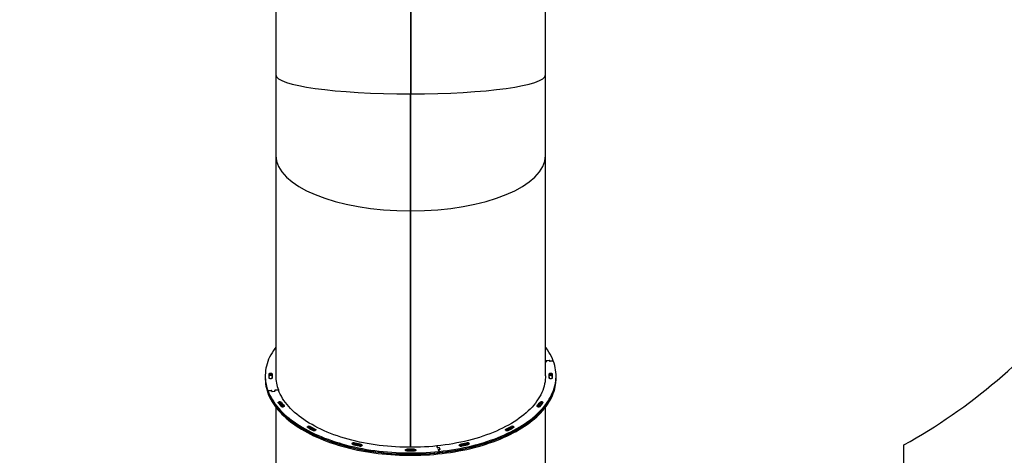
# Model space of a CAD drawing. Units: millimetres. Extents: x 595 to 14437, y -1810 to 19950.
# Drawn here: x 4698 to 7488, y 4101 to 5337 of the extents above; entities that cross this region are included whole.
import ezdxf

# ---------------------------------------------------------------- set-up
doc = ezdxf.new("R2010")
doc.units = ezdxf.units.MM
doc.header["$LTSCALE"] = 80
doc.header["$PDSIZE"] = -1
doc.layers.add('Зона б', color=5, linetype='Continuous')
doc.layers.add('размер', color=92, linetype='Continuous', lineweight=15)
doc.dimstyles.new('Размер М1.1', dxfattribs={"dimtxt": 300, "dimasz": 200, "dimexe": 1, "dimexo": 1, "dimgap": 50, "dimtad": 1, "dimdec": 0, "dimzin": 0, "dimtxsty": 'Standard', "dimcen": 2.5, "dimazin": 0, "dimtfac": 1, "dimtmove": 0, "dimatfit": 3, "dimfxl": 1, "dimtzin": 0, "dimarcsym": 0})

# ---------------------------------------------------------------- blocks, each defined once
blk = doc.blocks.new('_D_2')
at = {"layer": 'Defpoints', "color": 0, "transparency": 16777216}
for p in [(12125.8, 10256.1), (1896.6, 190.3), (5802.9, 190.3)]:
    blk.add_point(p, dxfattribs=at)
at = {"layer": 'размер', "color": 0, "lineweight": -2, "transparency": 16777216}
for p, q in [((12124.8, 10256.1), (1895.6, 10256.1)), ((1896.6, 10056.1), (1896.6, 390.3)), ((5801.9, 190.3), (1895.6, 190.3))]:
    blk.add_line(p, q, dxfattribs=at)
at = {"layer": 'размер', "color": 0, "transparency": 16777216}
for points in [[(1863.3, 10056.1), (1930, 10056.1), (1896.6, 10256.1)], [(1863.3, 390.3), (1930, 390.3), (1896.6, 190.3)]]:
    blk.add_solid(points, dxfattribs=at)
at = {"layer": 'размер', "color": 0, "transparency": 16777216, "insert": (1646.6, 5223.2), "char_height": 200, "attachment_point": 2, "rotation": 90}
blk.add_mtext('10000', dxfattribs=at)
blk = doc.blocks.new('*D8')
at = {"layer": 'Defpoints', "color": 0, "transparency": 16777216}
for p in [(13278, 11530.2), (876.2, -1809.7), (5408.6, -1809.7)]:
    blk.add_point(p, dxfattribs=at)
at = {"layer": 'размер', "color": 0, "lineweight": -2, "transparency": 16777216}
for p, q in [((13277, 11530.2), (875.2, 11530.2)), ((876.2, 11330.2), (876.2, -1609.7)), ((5407.6, -1809.7), (875.2, -1809.7))]:
    blk.add_line(p, q, dxfattribs=at)
at = {"layer": 'размер', "color": 0, "transparency": 16777216}
for points in [[(842.9, 11330.2), (909.5, 11330.2), (876.2, 11530.2)], [(842.9, -1609.7), (909.5, -1609.7), (876.2, -1809.7)]]:
    blk.add_solid(points, dxfattribs=at)
at = {"layer": 'размер', "color": 0, "transparency": 16777216, "insert": (726.2, 4860.2), "char_height": 200, "attachment_point": 5, "rotation": 90}
blk.add_mtext('13300', dxfattribs=at)

msp = doc.modelspace()

# ---------------------------------------------------------------- linework, layer by layer
at = {"color": 7, "linetype": 'Continuous', "lineweight": 25}
for p, q in [((5805.7, 5446.4), (5805.7, 5126.1)), ((5805.7, 5446.4), (5805.7, 5126.4)), ((5806.1, 5446.4), (5806.1, 5126.1)), ((5806.1, 5446.4), (5806.1, 5126.4)), ((6187.9, 5179.8), (6187.9, 5460.8)), ((5423.9, 5431.9), (5423.9, 5179.8)), ((5423.9, 5179.8), (5423.9, 4951.4)), ((6187.9, 4951.4), (6187.9, 5179.8)), ((5805.7, 5126.1), (5805.7, 5126.4)), ((5805.7, 4795.3), (5805.7, 5126.4)), ((5805.7, 4794.5), (5805.7, 5126.1)), ((5806.1, 5126.4), (5806.1, 5126.1)), ((5806.1, 4795.3), (5806.1, 5126.4)), ((5806.1, 4794.5), (5806.1, 5126.1)), ((5423.9, 4951.4), (5423.9, 4326.1)), ((6187.9, 4326.1), (6187.9, 4951.4)), ((5805.7, 4794.5), (5805.7, 4795.3)), ((5805.7, 4123.7), (5805.7, 4795.3)), ((5805.7, 4123.7), (5805.7, 4794.5)), ((5806.1, 4795.3), (5806.1, 4794.5)), ((5806.1, 4123.7), (5806.1, 4795.3)), ((5806.1, 4123.7), (5806.1, 4794.5)), ((6190.4, 4366.6), (6187.9, 4366.4)), ((6187.9, 4366.4), (6189.9, 4366.6)), ((6189.5, 4369), (6190.3, 4366.9)), ((6198.7, 4370.2), (6189.9, 4369.3)), ((6190, 4369.1), (6190, 4367.7)), ((6190, 4369), (6190.8, 4366.9)), ((6190.3, 4366.6), (6190.3, 4366.8)), ((6198.2, 4370.2), (6190.4, 4369.3)), ((6199.6, 4367.9), (6198.8, 4369.9)), ((6200.1, 4367.9), (6199.3, 4370)), ((6210, 4368.7), (6200.2, 4367.7)), ((6200.7, 4367.7), (6210, 4368.7)), ((5393.9, 4326.1), (5393.9, 4322.7)), ((5413.4, 4326.1), (5413.4, 4322.7)), ((6198.4, 4322.7), (6198.4, 4326.1)), ((6217.9, 4322.7), (6217.9, 4326.1)), ((5393.9, 4322.7), (5393.9, 4319.3)), ((5413.4, 4322.7), (5413.4, 4320)), ((6198.4, 4320), (6198.4, 4322.7)), ((6217.9, 4319.3), (6217.9, 4322.7)), ((5411.1, 4284.5), (5401.8, 4283.5)), ((5401.8, 4283.5), (5411.6, 4284.5)), ((5401.8, 4280.1), (5401.8, 4283.5)), ((5411.7, 4284.3), (5412.5, 4282.2)), ((5412.2, 4284.3), (5413, 4282.3)), ((5413.1, 4282), (5421.9, 4282.9)), ((5413.6, 4282), (5421.4, 4282.9)), ((5421.8, 4283.2), (5421.1, 4285.3)), ((5421.4, 4285.6), (5431.3, 4286.6)), ((5421.5, 4285.4), (5421.5, 4284)), ((5422.3, 4283.2), (5421.5, 4285.3)), ((5421.8, 4282.9), (5421.8, 4283.1)), ((5431.3, 4286.6), (5421.9, 4285.6)), ((6210, 4276.7), (6210, 4280.1)), ((5423.9, 4237.5), (5423.9, 4017.4)), ((6187.9, 4017.4), (6187.9, 4237.5)), ((5535.9, 4171.8), (5535.8, 4171.8)), ((5535.8, 4171.8), (5535.9, 4171.8)), ((6076, 4171.8), (6076, 4171.8)), ((6076, 4171.8), (6076, 4171.8)), ((5725.5, 4105.2), (5725.5, 4108.6)), ((5882.4, 4122.4), (5880.4, 4127.6)), ((5880.4, 4127.6), (5882.3, 4122.6)), ((5886.8, 4122.8), (5882.9, 4122.4)), ((5886.9, 4122.6), (5883, 4122.2)), ((5886.3, 4112), (5884.3, 4117.2)), ((5884.4, 4117), (5884.4, 4116.9)), ((5884.4, 4116.9), (5886.3, 4112)), ((5884.7, 4117.5), (5888.7, 4117.9)), ((5884.8, 4117.2), (5888.8, 4117.6)), ((5886.3, 4108.6), (5886.3, 4112)), ((5889.1, 4117.9), (5887.4, 4122.6)), ((5889.1, 4118.2), (5887.5, 4122.4)), ((5889.1, 4117.7), (5889.1, 4118.2))]:
    msp.add_line(p, q, dxfattribs=at)
at = {"color": 7, "linetype": 'Continuous', "lineweight": 25, "flags": 128}
for points in [[(5805.7, 4524.1), (5805.9, 4524.1), (5806.1, 4524.1)], [(5805.7, 4524.1), (5805.9, 4524.1), (5806.1, 4524.1)], [(5423.9, 4407.9), (5421.3, 4404.4), (5417.1, 4398.3), (5413.2, 4392.2), (5409.7, 4386), (5406.5, 4379.7), (5403.7, 4373.4), (5401.2, 4367.1), (5399.1, 4360.7), (5397.4, 4354.3), (5396, 4347.9), (5394.9, 4341.5), (5394.3, 4335), (5393.9, 4328.5), (5394, 4322.1), (5394.4, 4315.6), (5395.2, 4309.1), (5396.3, 4302.7), (5397.8, 4296.3), (5399.6, 4289.9), (5401.8, 4283.5)], [(5886.3, 4112), (5898.2, 4113.3), (5910.1, 4114.9), (5921.9, 4116.6), (5933.5, 4118.5), (5945.1, 4120.6), (5956.5, 4122.9), (5967.8, 4125.3), (5979, 4128), (5990, 4130.8), (6000.8, 4133.7), (6011.5, 4136.9), (6022, 4140.2), (6032.3, 4143.7), (6042.4, 4147.3), (6052.3, 4151.1), (6061.9, 4155), (6071.4, 4159.1), (6080.6, 4163.4), (6089.6, 4167.8), (6098.3, 4172.3), (6106.8, 4177), (6115, 4181.7), (6122.9, 4186.7), (6130.6, 4191.7), (6138, 4196.9), (6145.1, 4202.1), (6151.8, 4207.5), (6158.3, 4213), (6164.5, 4218.6), (6170.3, 4224.3), (6175.9, 4230), (6181.1, 4235.9), (6186, 4241.8), (6190.5, 4247.8), (6194.7, 4253.9), (6198.6, 4260), (6202.1, 4266.2), (6205.3, 4272.5), (6208.1, 4278.8), (6210.6, 4285.1), (6212.7, 4291.5), (6214.5, 4297.9), (6215.9, 4304.3), (6216.9, 4310.7), (6217.6, 4317.2), (6217.9, 4323.7), (6217.8, 4330.1), (6217.4, 4336.6), (6216.7, 4343.1), (6215.5, 4349.5), (6214.1, 4355.9), (6212.2, 4362.3), (6210, 4368.7), (6207.4, 4375), (6204.5, 4381.3), (6201.3, 4387.5), (6197.7, 4393.7), (6193.7, 4399.8), (6189.4, 4405.9), (6187.9, 4407.9)], [(6189.5, 4369), (6189.5, 4369), (6189.5, 4369.1), (6189.5, 4369.1), (6189.6, 4369.2), (6189.6, 4369.2), (6189.7, 4369.2), (6189.8, 4369.3), (6189.9, 4369.3)], [(6189.9, 4366.6), (6190, 4366.6), (6190.1, 4366.6), (6190.1, 4366.6), (6190.2, 4366.7), (6190.3, 4366.7), (6190.3, 4366.8), (6190.3, 4366.8), (6190.3, 4366.9)], [(6190.4, 4369.3), (6190.3, 4369.3), (6190.2, 4369.3), (6190.1, 4369.3), (6190.1, 4369.2), (6190, 4369.2), (6190, 4369.1), (6190, 4369.1), (6190, 4369)], [(6190.8, 4366.9), (6190.8, 4366.9), (6190.8, 4366.8), (6190.7, 4366.8), (6190.7, 4366.7), (6190.6, 4366.7), (6190.6, 4366.7), (6190.5, 4366.6), (6190.4, 4366.6)], [(5404.6, 4324.9), (5404.5, 4323.5), (5404.5, 4322.7)], [(5404.6, 4331.7), (5404.7, 4332.2), (5404.9, 4332.6), (5405.4, 4333), (5405.9, 4333.4), (5406.6, 4333.7), (5407.4, 4333.9), (5408.2, 4334), (5409.1, 4334.1)], [(5404.6, 4328.3), (5404.7, 4328.8), (5404.9, 4329.2), (5405.4, 4329.6), (5405.9, 4330), (5406.6, 4330.3), (5407.4, 4330.5), (5408.2, 4330.6), (5409.1, 4330.7)], [(5409.1, 4330.7), (5408.2, 4330.6), (5407.4, 4330.5), (5406.6, 4330.3), (5405.9, 4330), (5405.4, 4329.6), (5404.9, 4329.2), (5404.7, 4328.8), (5404.6, 4328.3)], [(5409.1, 4327.3), (5408.2, 4327.2), (5407.4, 4327.1), (5406.6, 4326.9), (5405.9, 4326.6), (5405.4, 4326.2), (5404.9, 4325.8), (5404.7, 4325.4), (5404.6, 4324.9)], [(5409.1, 4334.1), (5409.9, 4334), (5410.8, 4333.9), (5411.6, 4333.6), (5412.3, 4333.3), (5412.8, 4333), (5413.2, 4332.5), (5413.5, 4332.1), (5413.6, 4331.6)], [(5409.1, 4330.7), (5409.9, 4330.6), (5410.8, 4330.5), (5411.6, 4330.2), (5412.3, 4329.9), (5412.8, 4329.6), (5413.2, 4329.1), (5413.4, 4328.8)], [(6187.9, 4326.1), (6187.8, 4322.2), (6187.4, 4316), (6186.7, 4309.8), (6185.5, 4303.5), (6184, 4297.4), (6182.2, 4291.2), (6180, 4285.1), (6177.4, 4279), (6174.5, 4273), (6171.3, 4267), (6167.6, 4261), (6163.7, 4255.2), (6159.4, 4249.4), (6154.8, 4243.6), (6149.8, 4238), (6144.5, 4232.4), (6138.9, 4226.9), (6133, 4221.5), (6126.8, 4216.2), (6120.2, 4211.1), (6113.4, 4206), (6106.3, 4201), (6098.9, 4196.2), (6091.2, 4191.5), (6083.2, 4186.9), (6075, 4182.4), (6066.5, 4178.1), (6057.8, 4173.9), (6048.8, 4169.9), (6039.6, 4166), (6030.2, 4162.2), (6020.6, 4158.7), (6010.8, 4155.2), (6000.7, 4152), (5990.5, 4148.9), (5980.1, 4145.9), (5969.6, 4143.2), (5958.9, 4140.6), (5948, 4138.2), (5937, 4136), (5925.9, 4133.9), (5914.7, 4132.1), (5903.4, 4130.4), (5891.9, 4128.9), (5880.4, 4127.6)], [(6198.3, 4331.6), (6198.3, 4332.1), (6198.6, 4332.5), (6199, 4333), (6199.6, 4333.3), (6200.2, 4333.6), (6201, 4333.9), (6201.9, 4334), (6202.8, 4334.1)], [(6202.8, 4330.7), (6201.9, 4330.6), (6201, 4330.5), (6200.2, 4330.2), (6199.6, 4329.9), (6199, 4329.6), (6198.6, 4329.1), (6198.4, 4328.8)], [(6202.8, 4327.3), (6201.9, 4327.2), (6201, 4327.1), (6200.2, 4326.9), (6199.6, 4326.5), (6199, 4326.2), (6198.6, 4325.8), (6198.4, 4325.5)], [(6202.8, 4334.1), (6203.6, 4334), (6204.5, 4333.9), (6205.2, 4333.7), (6205.9, 4333.4), (6206.5, 4333), (6206.9, 4332.6), (6207.2, 4332.2), (6207.3, 4331.7)], [(6207.3, 4328.3), (6207.2, 4328.8), (6206.9, 4329.2), (6206.5, 4329.6), (6205.9, 4330), (6205.2, 4330.3), (6204.5, 4330.5), (6203.6, 4330.6), (6202.8, 4330.7)], [(6202.8, 4330.7), (6203.6, 4330.6), (6204.5, 4330.5), (6205.2, 4330.3), (6205.9, 4330), (6206.5, 4329.6), (6206.9, 4329.2), (6207.2, 4328.8), (6207.3, 4328.3)], [(6207.3, 4324.9), (6207.2, 4325.4), (6206.9, 4325.8), (6206.5, 4326.2), (6205.9, 4326.6), (6205.2, 4326.9), (6204.5, 4327.1), (6203.6, 4327.2), (6202.8, 4327.3)], [(6207.4, 4322.7), (6207.3, 4323.5), (6207.3, 4324.9)], [(5393.9, 4322.7), (5393.9, 4320.3), (5394.3, 4313.8), (5394.9, 4307.4), (5396, 4300.9), (5397.4, 4294.5), (5399.1, 4288.1), (5401.2, 4281.7), (5403.7, 4275.4), (5406.5, 4269.1), (5409.7, 4262.8), (5413.2, 4256.6), (5417.1, 4250.5), (5421.3, 4244.4), (5425.9, 4238.4), (5430.7, 4232.5), (5436, 4226.6), (5441.5, 4220.9), (5447.3, 4215.2), (5453.5, 4209.6), (5460, 4204.1), (5466.8, 4198.7), (5473.9, 4193.5), (5481.2, 4188.3), (5488.9, 4183.3), (5496.8, 4178.4), (5505, 4173.6), (5513.5, 4168.9), (5522.2, 4164.4), (5531.2, 4160), (5540.4, 4155.8), (5549.9, 4151.7), (5559.6, 4147.7), (5569.5, 4143.9), (5579.6, 4140.3), (5589.9, 4136.8), (5600.4, 4133.5), (5611, 4130.4), (5621.9, 4127.4), (5632.9, 4124.6), (5644, 4121.9), (5655.3, 4119.5), (5666.8, 4117.2), (5678.3, 4115.1), (5690, 4113.2), (5701.7, 4111.5), (5713.6, 4109.9), (5725.5, 4108.6)], [(5393.9, 4319.3), (5393.9, 4316.9), (5394.3, 4310.4), (5394.9, 4304), (5396, 4297.5), (5397.4, 4291.1), (5399.1, 4284.7), (5401.2, 4278.3), (5403.7, 4272), (5406.5, 4265.7), (5409.7, 4259.4), (5413.2, 4253.2), (5417.1, 4247.1), (5421.3, 4241), (5425.9, 4235), (5430.7, 4229.1), (5436, 4223.2), (5441.5, 4217.5), (5447.3, 4211.8), (5453.5, 4206.2), (5460, 4200.7), (5466.8, 4195.3), (5473.9, 4190.1), (5481.2, 4184.9), (5488.9, 4179.9), (5496.8, 4175), (5505, 4170.2), (5513.5, 4165.5), (5522.2, 4161), (5531.2, 4156.6), (5540.4, 4152.4), (5549.9, 4148.3), (5559.6, 4144.3), (5569.5, 4140.5), (5579.6, 4136.9), (5589.9, 4133.4), (5600.4, 4130.1), (5611, 4127), (5621.9, 4124), (5632.9, 4121.2), (5644, 4118.6), (5655.3, 4116.1), (5666.8, 4113.8), (5678.3, 4111.7), (5690, 4109.8), (5701.7, 4108.1), (5713.6, 4106.5), (5725.5, 4105.2)], [(5401.8, 4280.1), (5404.4, 4273.8), (5407.3, 4267.5), (5410.6, 4261.3), (5414.2, 4255.1), (5418.1, 4249), (5422.4, 4242.9), (5427.1, 4236.9), (5432, 4231), (5437.3, 4225.2), (5442.9, 4219.4), (5448.9, 4213.8), (5455.1, 4208.2), (5461.7, 4202.8), (5468.5, 4197.4), (5475.7, 4192.2), (5483.1, 4187), (5490.9, 4182), (5498.9, 4177.1), (5507.1, 4172.4), (5515.7, 4167.8), (5524.5, 4163.3), (5533.5, 4158.9), (5542.8, 4154.7), (5552.3, 4150.7), (5562, 4146.7), (5572, 4143), (5582.1, 4139.4), (5592.5, 4136), (5603, 4132.7), (5613.7, 4129.6), (5624.6, 4126.7), (5635.6, 4123.9), (5646.8, 4121.3), (5658.2, 4118.9), (5669.6, 4116.7), (5681.2, 4114.6), (5692.9, 4112.8), (5704.7, 4111.1), (5716.6, 4109.6), (5728.5, 4108.3), (5740.6, 4107.1), (5752.6, 4106.2), (5764.8, 4105.5), (5776.9, 4104.9), (5789.1, 4104.6), (5801.3, 4104.4), (5813.5, 4104.4), (5825.8, 4104.6), (5837.9, 4105), (5850.1, 4105.6), (5862.2, 4106.4), (5874.3, 4107.4), (5886.3, 4108.6), (5898.2, 4109.9), (5910.1, 4111.5), (5921.9, 4113.2), (5933.5, 4115.1), (5945.1, 4117.2), (5956.5, 4119.5), (5967.8, 4121.9), (5979, 4124.6), (5990, 4127.4), (6000.8, 4130.4), (6011.5, 4133.5), (6022, 4136.8), (6032.3, 4140.3), (6042.4, 4143.9), (6052.3, 4147.7), (6061.9, 4151.7), (6071.4, 4155.8), (6080.6, 4160), (6089.6, 4164.4), (6098.3, 4168.9), (6106.8, 4173.6), (6115, 4178.4), (6122.9, 4183.3), (6130.6, 4188.3), (6138, 4193.5), (6145.1, 4198.7), (6151.8, 4204.1), (6158.3, 4209.6), (6164.5, 4215.2), (6170.3, 4220.9), (6175.9, 4226.6), (6181.1, 4232.5), (6186, 4238.4), (6190.5, 4244.4), (6194.7, 4250.5), (6198.6, 4256.6), (6202.1, 4262.8), (6205.3, 4269.1), (6208.1, 4275.4), (6210.6, 4281.7), (6212.7, 4288.1), (6214.5, 4294.5), (6215.9, 4300.9), (6216.9, 4307.4), (6217.6, 4313.8), (6217.9, 4320.3), (6217.9, 4322.7)], [(5409.1, 4318.2), (5408.2, 4318.2), (5407.4, 4318.3), (5406.6, 4318.5), (5405.9, 4318.8), (5405.4, 4319.2), (5404.9, 4319.6), (5404.7, 4320), (5404.6, 4320.5)], [(5413.6, 4320.6), (5413.5, 4320.1), (5413.2, 4319.7), (5412.8, 4319.2), (5412.3, 4318.9), (5411.6, 4318.6), (5410.8, 4318.3), (5409.9, 4318.2), (5409.1, 4318.2)], [(5413.4, 4320), (5413.4, 4321.3), (5413.4, 4322.7)], [(5413.4, 4320), (5413.4, 4321.3), (5413.4, 4322.7)], [(5725.5, 4108.6), (5737.5, 4107.4), (5749.6, 4106.4), (5761.7, 4105.6), (5773.9, 4105), (5786.1, 4104.6), (5798.3, 4104.4), (5810.5, 4104.4), (5822.7, 4104.6), (5834.9, 4104.9), (5847.1, 4105.5), (5859.2, 4106.2), (5871.3, 4107.1), (5883.3, 4108.3), (5895.3, 4109.6), (5907.1, 4111.1), (5918.9, 4112.8), (5930.6, 4114.6), (5942.2, 4116.7), (5953.7, 4118.9), (5965, 4121.3), (5976.2, 4123.9), (5987.2, 4126.7), (5998.1, 4129.6), (6008.8, 4132.7), (6019.4, 4136), (6029.7, 4139.4), (6039.9, 4143), (6049.8, 4146.7), (6059.5, 4150.7), (6069.1, 4154.7), (6078.3, 4158.9), (6087.4, 4163.3), (6096.2, 4167.8), (6104.7, 4172.4), (6113, 4177.1), (6121, 4182), (6128.7, 4187), (6136.2, 4192.2), (6143.3, 4197.4), (6150.2, 4202.8), (6156.7, 4208.2), (6163, 4213.8), (6168.9, 4219.4), (6174.5, 4225.2), (6179.8, 4231), (6184.8, 4236.9), (6189.4, 4242.9), (6193.7, 4249), (6197.7, 4255.1), (6201.3, 4261.3), (6204.5, 4267.5), (6207.4, 4273.8), (6210, 4280.1), (6212.2, 4286.5), (6214.1, 4292.9), (6215.5, 4299.3), (6216.7, 4305.7), (6217.4, 4312.2), (6217.8, 4318.7), (6217.9, 4322.7)], [(5725.5, 4105.2), (5737.5, 4104), (5749.6, 4103), (5761.7, 4102.3), (5773.9, 4101.7), (5786.1, 4101.2), (5798.3, 4101), (5810.5, 4101), (5822.7, 4101.2), (5834.9, 4101.5), (5847.1, 4102.1), (5859.2, 4102.8), (5871.3, 4103.8), (5883.3, 4104.9), (5895.3, 4106.2), (5907.1, 4107.7), (5918.9, 4109.4), (5930.6, 4111.2), (5942.2, 4113.3), (5953.7, 4115.5), (5965, 4117.9), (5976.2, 4120.5), (5987.2, 4123.3), (5998.1, 4126.2), (6008.8, 4129.3), (6019.4, 4132.6), (6029.7, 4136), (6039.9, 4139.6), (6049.8, 4143.4), (6059.5, 4147.3), (6069.1, 4151.3), (6078.3, 4155.5), (6087.4, 4159.9), (6096.2, 4164.4), (6104.7, 4169), (6113, 4173.8), (6121, 4178.6), (6128.7, 4183.6), (6136.2, 4188.8), (6143.3, 4194), (6150.2, 4199.4), (6156.7, 4204.8), (6163, 4210.4), (6168.9, 4216), (6174.5, 4221.8), (6179.8, 4227.6), (6184.8, 4233.5), (6189.4, 4239.5), (6193.7, 4245.6), (6197.7, 4251.7), (6201.3, 4257.9), (6204.5, 4264.1), (6207.4, 4270.4), (6210, 4276.7), (6212.2, 4283.1), (6214.1, 4289.5), (6215.5, 4295.9), (6216.7, 4302.3), (6217.4, 4308.8), (6217.8, 4315.3), (6217.9, 4319.3)], [(6202.8, 4318.2), (6201.9, 4318.2), (6201, 4318.3), (6200.2, 4318.6), (6199.6, 4318.9), (6199, 4319.2), (6198.6, 4319.7), (6198.3, 4320.1), (6198.3, 4320.6)], [(6198.4, 4322.7), (6198.4, 4321.3), (6198.4, 4320)], [(6198.4, 4322.7), (6198.4, 4321.3), (6198.4, 4320)], [(6207.3, 4320.5), (6207.2, 4320), (6206.9, 4319.6), (6206.5, 4319.2), (6205.9, 4318.8), (6205.2, 4318.5), (6204.5, 4318.3), (6203.6, 4318.2), (6202.8, 4318.2)], [(5401.8, 4283.5), (5404.4, 4277.2), (5407.3, 4270.9), (5410.6, 4264.7), (5414.2, 4258.5), (5418.1, 4252.4), (5422.4, 4246.3), (5427.1, 4240.3), (5432, 4234.4), (5437.3, 4228.6), (5442.9, 4222.8), (5448.9, 4217.2), (5455.1, 4211.6), (5461.7, 4206.2), (5468.5, 4200.8), (5475.7, 4195.6), (5483.1, 4190.4), (5490.9, 4185.4), (5498.9, 4180.5), (5507.1, 4175.8), (5515.7, 4171.2), (5524.5, 4166.7), (5533.5, 4162.3), (5542.8, 4158.1), (5552.3, 4154), (5562, 4150.1), (5572, 4146.4), (5582.1, 4142.8), (5592.5, 4139.4), (5603, 4136.1), (5613.7, 4133), (5624.6, 4130.1), (5635.6, 4127.3), (5646.8, 4124.7), (5658.2, 4122.3), (5669.6, 4120.1), (5681.2, 4118), (5692.9, 4116.1), (5704.7, 4114.5), (5716.6, 4113), (5728.5, 4111.7), (5740.6, 4110.5), (5752.6, 4109.6), (5764.8, 4108.9), (5776.9, 4108.3), (5789.1, 4108), (5801.3, 4107.8), (5813.5, 4107.8), (5825.8, 4108), (5837.9, 4108.4), (5850.1, 4109), (5862.2, 4109.8), (5874.3, 4110.8), (5886.3, 4112)], [(5421.1, 4285.3), (5421, 4285.3), (5421.1, 4285.4), (5421.1, 4285.4), (5421.1, 4285.5), (5421.2, 4285.5), (5421.3, 4285.5), (5421.4, 4285.6), (5421.4, 4285.6)], [(5421.4, 4282.9), (5421.5, 4282.9), (5421.6, 4282.9), (5421.7, 4282.9), (5421.8, 4283), (5421.8, 4283), (5421.8, 4283.1), (5421.8, 4283.1), (5421.8, 4283.2)], [(5421.9, 4285.6), (5421.8, 4285.6), (5421.8, 4285.6), (5421.7, 4285.6), (5421.6, 4285.5), (5421.6, 4285.5), (5421.5, 4285.4), (5421.5, 4285.4), (5421.5, 4285.3)], [(5422.3, 4283.2), (5422.3, 4283.2), (5422.3, 4283.1), (5422.3, 4283.1), (5422.3, 4283), (5422.2, 4283), (5422.1, 4283), (5422, 4282.9), (5421.9, 4282.9)], [(5880.4, 4127.6), (5868.9, 4126.4), (5857.2, 4125.5), (5845.6, 4124.8), (5833.8, 4124.2), (5822.1, 4123.9), (5810.3, 4123.7), (5798.6, 4123.7), (5786.8, 4123.9), (5775.1, 4124.3), (5763.4, 4124.9), (5751.7, 4125.7), (5740.1, 4126.7), (5728.5, 4127.9), (5717, 4129.2), (5705.6, 4130.8), (5694.3, 4132.5), (5683.1, 4134.4), (5672, 4136.5), (5661.1, 4138.8), (5650.3, 4141.2), (5639.6, 4143.9), (5629.1, 4146.7), (5618.7, 4149.6), (5608.6, 4152.8), (5598.6, 4156.1), (5588.8, 4159.5), (5579.2, 4163.2), (5569.9, 4166.9), (5560.7, 4170.9), (5551.8, 4174.9), (5543.2, 4179.2), (5534.8, 4183.5), (5526.6, 4188), (5518.7, 4192.6), (5511.1, 4197.4), (5503.8, 4202.3), (5496.7, 4207.2), (5489.9, 4212.3), (5483.5, 4217.6), (5477.3, 4222.9), (5471.5, 4228.3), (5466, 4233.8), (5460.7, 4239.4), (5455.9, 4245.1), (5451.3, 4250.8), (5447.1, 4256.6), (5443.3, 4262.5), (5439.7, 4268.5), (5436.6, 4274.5), (5433.7, 4280.5), (5431.3, 4286.6)], [(5431, 4249.9), (5430.8, 4250.4), (5430.7, 4250.8), (5430.8, 4251.3), (5431.1, 4251.7), (5431.5, 4252.1), (5432.1, 4252.5), (5432.8, 4252.8), (5433.5, 4253)], [(5447.4, 4241.5), (5447.7, 4241), (5447.8, 4240.5), (5447.7, 4240.1), (5447.5, 4239.6), (5447, 4239.2), (5446.5, 4238.8), (5445.8, 4238.5), (5445, 4238.3)], [(6166.8, 4238.3), (6166, 4238.5), (6165.3, 4238.8), (6164.8, 4239.2), (6164.4, 4239.6), (6164.1, 4240.1), (6164.1, 4240.5), (6164.2, 4241), (6164.4, 4241.5)], [(6178.3, 4253), (6179.1, 4252.8), (6179.7, 4252.5), (6180.3, 4252.1), (6180.7, 4251.7), (6181, 4251.3), (6181.1, 4250.8), (6181, 4250.4), (6180.8, 4249.9)], [(5514.6, 4179.7), (5514.1, 4180.1), (5513.7, 4180.5), (5513.4, 4180.9), (5513.4, 4181.4), (5513.5, 4181.8), (5513.7, 4182.3), (5514.1, 4182.7), (5514.7, 4183)], [(5521.1, 4176.2), (5520.5, 4176.5), (5520.4, 4176.5)], [(5523.6, 4174.8), (5522.9, 4175.2), (5521.1, 4176.2)], [(5535.8, 4175.2), (5536.4, 4174.8), (5536.8, 4174.4), (5537.1, 4174), (5537.2, 4173.5), (5537.1, 4173), (5536.9, 4172.6), (5536.5, 4172.1), (5535.9, 4171.8)], [(6075.9, 4171.8), (6075.4, 4172.1), (6074.9, 4172.6), (6074.7, 4173), (6074.6, 4173.5), (6074.7, 4174), (6075, 4174.4), (6075.4, 4174.8), (6076, 4175.2)], [(6090.7, 4176.2), (6088.9, 4175.2), (6088.2, 4174.8)], [(6091.4, 4176.5), (6091.4, 4176.5), (6090.7, 4176.2)], [(6097.1, 4183), (6097.7, 4182.7), (6098.1, 4182.3), (6098.4, 4181.8), (6098.5, 4181.4), (6098.4, 4180.9), (6098.2, 4180.5), (6097.8, 4180.1), (6097.2, 4179.7)], [(5642.5, 4131.8), (5641.8, 4132), (5641.1, 4132.3), (5640.6, 4132.6), (5640.2, 4133.1), (5639.9, 4133.5), (5639.8, 4134), (5639.9, 4134.4), (5640.2, 4134.8)], [(5642.5, 4131.8), (5644.9, 4131.2), (5647.4, 4130.6), (5649.8, 4130.1), (5652.3, 4129.5), (5654.7, 4129), (5657.2, 4128.5), (5659.7, 4128), (5662.1, 4127.5)], [(5665.4, 4131.9), (5662.9, 4132.4), (5660.5, 4132.9), (5658.1, 4133.4), (5655.7, 4133.9), (5653.3, 4134.5), (5650.9, 4135), (5648.5, 4135.6), (5646.2, 4136.1)], [(5665.4, 4128.5), (5662.9, 4129), (5660.5, 4129.5), (5658.1, 4130), (5655.7, 4130.5), (5653.3, 4131.1), (5650.9, 4131.6), (5648.5, 4132.2), (5646.2, 4132.7)], [(5665.4, 4128.5), (5662.9, 4129), (5660.5, 4129.5), (5658.1, 4130), (5655.7, 4130.5), (5653.3, 4131.1), (5650.9, 4131.6), (5648.5, 4132.2), (5646.2, 4132.7)], [(5665.4, 4131.9), (5666.2, 4131.7), (5666.9, 4131.4), (5667.4, 4131), (5667.9, 4130.6), (5668.1, 4130.2), (5668.2, 4129.7), (5668.2, 4129.2), (5667.9, 4128.8)], [(5943.9, 4128.8), (5943.7, 4129.2), (5943.6, 4129.7), (5943.7, 4130.2), (5944, 4130.6), (5944.4, 4131), (5945, 4131.4), (5945.7, 4131.7), (5946.5, 4131.9)], [(5965.7, 4136.1), (5963.3, 4135.6), (5960.9, 4135), (5958.5, 4134.5), (5956.1, 4133.9), (5953.7, 4133.4), (5951.3, 4132.9), (5948.9, 4132.4), (5946.5, 4131.9)], [(5965.7, 4132.7), (5963.3, 4132.2), (5960.9, 4131.6), (5958.5, 4131.1), (5956.1, 4130.5), (5953.7, 4130), (5951.3, 4129.5), (5948.9, 4129), (5946.5, 4128.5)], [(5965.7, 4132.7), (5963.3, 4132.2), (5960.9, 4131.6), (5958.5, 4131.1), (5956.1, 4130.5), (5953.7, 4130), (5951.3, 4129.5), (5948.9, 4129), (5946.5, 4128.5)], [(5949.7, 4127.5), (5952.2, 4128), (5954.6, 4128.5), (5957.1, 4129), (5959.6, 4129.5), (5962, 4130.1), (5964.5, 4130.6), (5966.9, 4131.2), (5969.3, 4131.8)], [(5971.6, 4134.8), (5971.9, 4134.4), (5972, 4134), (5971.9, 4133.5), (5971.7, 4133.1), (5971.3, 4132.6), (5970.7, 4132.3), (5970.1, 4132), (5969.3, 4131.8)], [(5790.9, 4115.8), (5791, 4116.3), (5791.3, 4116.7), (5791.7, 4117.1), (5792.3, 4117.5), (5793, 4117.8), (5793.8, 4118), (5794.6, 4118.1), (5795.5, 4118.2)], [(5795.3, 4113.4), (5794.4, 4113.5), (5793.6, 4113.6), (5792.9, 4113.8), (5792.2, 4114.1), (5791.6, 4114.5), (5791.2, 4114.9), (5791, 4115.3), (5790.9, 4115.8)], [(5795.3, 4113.4), (5798, 4113.4), (5800.6, 4113.4), (5803.3, 4113.3), (5805.9, 4113.3), (5808.6, 4113.3), (5811.2, 4113.4), (5813.9, 4113.4), (5816.5, 4113.4)], [(5816.3, 4118.2), (5813.7, 4118.2), (5811.1, 4118.1), (5808.5, 4118.1), (5805.9, 4118.1), (5803.3, 4118.1), (5800.7, 4118.1), (5798.1, 4118.2), (5795.5, 4118.2)], [(5816.3, 4114.8), (5813.7, 4114.8), (5811.1, 4114.7), (5808.5, 4114.7), (5805.9, 4114.7), (5803.3, 4114.7), (5800.7, 4114.7), (5798.1, 4114.8), (5795.5, 4114.8)], [(5816.3, 4114.8), (5813.7, 4114.8), (5811.1, 4114.7), (5808.5, 4114.7), (5805.9, 4114.7), (5803.3, 4114.7), (5800.7, 4114.7), (5798.1, 4114.8), (5795.5, 4114.8)], [(5816.3, 4118.2), (5817.2, 4118.1), (5818.1, 4118), (5818.9, 4117.8), (5819.6, 4117.5), (5820.1, 4117.1), (5820.6, 4116.7), (5820.8, 4116.3), (5820.9, 4115.8)], [(5820.9, 4115.8), (5820.8, 4115.3), (5820.6, 4114.9), (5820.2, 4114.5), (5819.6, 4114.1), (5819, 4113.8), (5818.2, 4113.6), (5817.4, 4113.5), (5816.5, 4113.4)], [(5884.3, 4117.2), (5884.3, 4117.2), (5884.3, 4117.3), (5884.4, 4117.3), (5884.4, 4117.4), (5884.5, 4117.4), (5884.6, 4117.4), (5884.6, 4117.5), (5884.7, 4117.5)], [(5884.8, 4117.2), (5884.7, 4117.2), (5884.7, 4117.2), (5884.6, 4117.1), (5884.5, 4117.1), (5884.5, 4117.1), (5884.4, 4117), (5884.4, 4117), (5884.4, 4116.9)], [(5888.7, 4117.9), (5888.8, 4117.9), (5888.8, 4117.9), (5888.9, 4118), (5889, 4118), (5889, 4118.1), (5889.1, 4118.1), (5889.1, 4118.2), (5889.1, 4118.2)], [(5889.1, 4117.9), (5889.2, 4117.9), (5889.1, 4117.8), (5889.1, 4117.8), (5889.1, 4117.7), (5889, 4117.7), (5888.9, 4117.7), (5888.8, 4117.6), (5888.8, 4117.6)]]:
    msp.add_lwpolyline(points, dxfattribs=at)
at = {"color": 7, "linetype": 'Continuous', "lineweight": 25}
for centre, radius, start, end in [((6198.4, 4369.6), 0.577, 37.7927, 103.2112), ((6198.9, 4369.6), 0.577, 37.7927, 103.2112), ((6200.1, 4368.2), 0.577, 217.7927, 283.2112), ((6200.5, 4368.3), 0.577, 217.7927, 283.2112), ((5517.2, 4326.1), 112.8, 177.1407, 182.8593), ((5517.3, 4322.7), 112.9, 177.1412, 179.1378), ((5409.6, 4325.8), 4.92, 37.9433, 95.9526), ((5409.6, 4322.3), 5.01, 39.535, 95.6817), ((5523.7, 4326.1), 110.3, 177.1407, 182.8593), ((5535.3, 4326.4), 111.4, 180.1446, 200.9132), ((6088.1, 4326.1), 110.3, 357.1407, 2.8593), ((6202.3, 4325.8), 4.92, 84.0474, 142.0567), ((6094.6, 4326.1), 112.8, 357.1407, 2.8593), ((6094.5, 4322.7), 112.9, 0.8622, 2.8588), ((5515, 4323.2), 121.1, 180.2255, 200.8323), ((5411.3, 4283.9), 0.577, 37.7927, 103.2112), ((5411.8, 4284), 0.577, 37.7927, 103.2112), ((5413, 4282.6), 0.577, 217.7927, 283.2112), ((5413.5, 4282.6), 0.577, 217.7927, 283.2112), ((5578.3, 4356.6), 181.8, 215.9332, 220.093), ((5434.6, 4244.4), 5.3, 101.1944, 121.476), ((5435.3, 4247), 6.24, 48.0415, 106.2972), ((5435.3, 4243.6), 6.24, 48.0415, 106.2972), ((5435.3, 4240.2), 6.18, 47.9439, 104.3002), ((5583.4, 4355.9), 177.7, 215.9332, 220.093), ((5582.9, 4352.2), 177.2, 215.9302, 219.7415), ((5581, 4347.4), 174.8, 215.9147, 218.6521), ((6028.5, 4355.9), 177.7, 319.907, 324.0668), ((6028.9, 4352.2), 177.2, 320.2585, 324.0698), ((6030.8, 4347.4), 174.8, 321.3479, 324.0853), ((6176.6, 4247), 6.24, 73.7028, 131.9585), ((6176.6, 4243.6), 6.24, 73.7028, 131.9585), ((6176.5, 4240.2), 6.18, 75.6998, 132.0561), ((6033.6, 4356.6), 181.8, 319.907, 324.0668), ((6177.3, 4244.4), 5.3, 58.524, 78.8056), ((5443.3, 4244.5), 6.43, 230.4564, 285.6778), ((6168.6, 4244.5), 6.43, 254.3222, 309.5436), ((5703.9, 4518.7), 388.3, 240.8258, 243.3342), ((5517.9, 4176.3), 7.42, 63.8587, 115.3381), ((5517.9, 4172.9), 7.42, 63.8587, 115.3381), ((5706.1, 4514.4), 379.5, 240.8258, 243.3342), ((5706.1, 4511), 379.5, 240.8258, 243.3342), ((5532.7, 4178.6), 7.49, 245.6142, 295.189), ((6079.1, 4178.6), 7.49, 244.811, 294.3858), ((5905.7, 4514.4), 379.5, 296.6658, 299.1742), ((5905.7, 4511), 379.5, 296.6658, 299.1742), ((5908, 4518.7), 388.3, 296.6658, 299.1742), ((6094, 4176.3), 7.42, 64.6619, 116.1413), ((6094, 4172.9), 7.42, 64.6619, 116.1413), ((5644.3, 4130), 6.38, 73.2544, 130.6114), ((5644.3, 4125.7), 7.31, 75.4294, 115.5976), ((5644.4, 4125.4), 7.54, 76.0892, 114.9378), ((5663.8, 4133.5), 6.29, 254.788, 310.8732), ((5664.3, 4122.9), 5.67, 62.8091, 79.4483), ((5948, 4133.5), 6.29, 229.1268, 285.212), ((5947.5, 4122.9), 5.67, 100.5517, 117.1909), ((5947.5, 4122.9), 5.69, 100.5801, 116.785), ((5967.5, 4130), 6.38, 49.3886, 106.7456), ((5967.5, 4125.7), 7.31, 64.4024, 104.5706), ((5967.5, 4125.4), 7.54, 65.0622, 103.9108), ((5795.2, 4108), 6.75, 87.4483, 116.2192), ((5795.3, 4107.9), 6.89, 87.7473, 115.9202), ((5816.6, 4107.9), 6.89, 64.0798, 92.2527), ((5816.6, 4108), 6.75, 63.7808, 92.5517), ((5882.7, 4123), 0.577, 217.7927, 283.2112), ((5882.8, 4122.7), 0.577, 217.7927, 283.2112), ((5886.9, 4122.3), 0.577, 37.7927, 103.2112), ((5887, 4122), 0.577, 37.7927, 103.2112)]:
    msp.add_arc(centre, radius, start, end, dxfattribs=at)
for centre, major_axis, ratio, start_param, end_param in [((5805.9, 5179.8), (380, 0), 0.140541, 1.57027, 1.571323), ((5805.9, 5179.8), (380, 0), 0.140541, 1.57027, 1.571323), ((5805.9, 5179.8), (382, 0), 0.140541, 3.141593, 4.711863), ((5805.9, 5179.8), (382, 0), 0.140541, 3.141593, 4.711863), ((5805.9, 5179.8), (382, 0), 0.140541, 4.712915, 6.283185), ((5805.9, 5179.8), (382, 0), 0.140541, 4.712915, 6.283185), ((5805.9, 4951.4), (380, 0), 0.410734, 1.57027, 1.571323), ((5805.9, 4951.4), (380, 0), 0.410734, 1.57027, 1.571323), ((5805.9, 4951.4), (382, 0), 0.410734, 3.141593, 4.711863), ((5805.9, 4951.4), (382, 0), 0.410734, 3.141593, 4.711863), ((5805.9, 4951.4), (382, 0), 0.410734, 4.712915, 6.283185), ((5805.9, 4951.4), (382, 0), 0.410734, 4.712915, 6.283185)]:
    msp.add_ellipse(centre, major_axis=major_axis, ratio=ratio, start_param=start_param, end_param=end_param, dxfattribs=at)
at = {"layer": 'Зона б'}
msp.add_line((7203.2, -809.7), (7203.2, 4130.5), dxfattribs=at)
at = {"layer": 'Зона б', "linetype": 'Continuous', "lineweight": 25}
msp.add_arc((6426.4, 5532.1), 1602.5, 298.9967, 321.9904, dxfattribs=at)

# ---------------------------------------------------------------- dimensions: what is measured, and where the dimension line sits
at = {"layer": 'размер'}
dim = msp.add_linear_dim(base=(876.2, -1809.7), p1=(13278, 11530.2), p2=(5408.6, -1809.7), angle=90, text='13300', dimstyle='Размер М1.1', override={"dimtxt": 200}, dxfattribs=at)
dim.commit()
dim.dimension.update_dxf_attribs({"geometry": '*D8', "text_midpoint": (726.2, 4860.2)})
dim = msp.add_linear_dim(base=(1896.6, 190.3), p1=(12125.8, 10256.1), p2=(5802.9, 190.3), angle=90, text='10000', dimstyle='Размер М1.1', override={"dimtxt": 200}, dxfattribs=at)
dim.commit()
dim.dimension.update_dxf_attribs({"geometry": '_D_2', "text_midpoint": (1896.6, 5223.2), "dimtype": 160})

doc.saveas('drawing.dxf')
